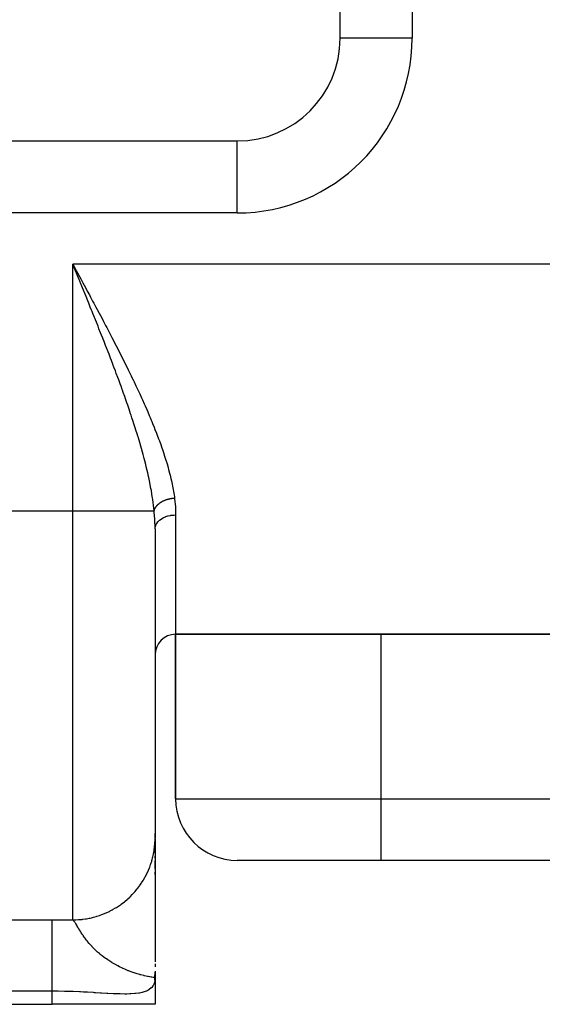
# Model space of a CAD drawing. Extents: x 24 to 1600, y -853 to 283.
# Drawn here: x 514 to 540, y -101 to -53 of the extents above; entities that cross this region are included whole.
import ezdxf

# ---------------------------------------------------------------- set-up
doc = ezdxf.new("R2010")
doc.units = 0
doc.linetypes.add('DASHED', pattern=[11.05, 8.7, -2.35])
doc.layers.get('0').update_dxf_attribs({"linetype": 'CONTINUOUS'})
doc.layers.add('NEVIDI', color=4, linetype='DASHED')

msp = doc.modelspace()

# ---------------------------------------------------------------- linework, layer by layer
at = {"color": 2}
for p, q in [((530, -54), (530, -9)), ((530.002136, -54), (530, -54)), ((528, -57.990883), (528, -57.988191)), ((528, -57.988191), (528, -57.990883)), ((495, -59), (525, -59)), ((521, -77.871045), (521, -92.913456)), ((521, -77.871045), (521, -92.913452)), ((522, -83), (522, -91)), ((522, -83), (658, -83)), ((658, -83), (522, -83)), ((522, -91), (522, -83)), ((521, -92.950566), (521, -92.68991)), ((521, -92.950566), (521, -92.68991)), ((521, -92.958678), (521, -98.937504)), ((521, -93.663745), (521, -93.394262)), ((521, -93.663745), (521, -93.394262)), ((521, -93.88593), (521, -93.791781)), ((521, -93.88593), (521, -93.791781)), ((521, -94.399953), (521, -94.027742)), ((521, -94.399953), (521, -94.027742)), ((532, -94), (525, -94)), ((648, -94), (532, -94)), ((648, -94), (532, -94)), ((521, -94.691164), (521, -94.568475)), ((521, -94.691164), (521, -94.568475)), ((521, -97.673809), (521, -97.692715)), ((521, -99.028923), (521, -99.128209)), ((521, -99.028923), (521, -99.177164)), ((520.968523, -99.625874), (521, -99.721136)), ((520.970684, -99.615915), (521, -99.721136)), ((520.972768, -99.605951), (521, -99.721136)), ((520.974776, -99.595982), (521, -99.721136)), ((520.976707, -99.586008), (521, -99.721136)), ((520.978561, -99.576029), (521, -99.721136)), ((520.980339, -99.566045), (521, -99.721136)), ((520.98204, -99.556057), (521, -99.721136)), ((520.983664, -99.546065), (521, -99.721136)), ((520.985211, -99.53607), (521, -99.721136)), ((520.986682, -99.52607), (521, -99.721136)), ((520.988076, -99.516066), (521, -99.721136)), ((520.989392, -99.50606), (521, -99.721136)), ((520.990632, -99.49605), (521, -99.721136)), ((520.991795, -99.486037), (521, -99.721136)), ((520.992881, -99.476021), (521, -99.721136)), ((520.99389, -99.466003), (521, -99.721136)), ((520.994822, -99.455982), (521, -99.721136)), ((520.995677, -99.445959), (521, -99.721136)), ((520.996455, -99.435934), (521, -99.721136)), ((520.997955, -99.439984), (521, -99.721136)), ((520.998461, -99.431306), (521, -99.721136)), ((520.998895, -99.422822), (521, -99.721136)), ((520.999188, -99.385784), (521, -99.721136)), ((520.999578, -99.427538), (521, -99.721136)), ((520.999781, -99.419953), (521, -99.721136)), ((520.999922, -99.428075), (521, -99.721136)), ((520.99999, -99.43198), (521, -99.721136)), ((521, -99.402895), (521, -99.721136)), ((521, -99.418963), (521, -99.721136)), ((520.968146, -99.705678), (520.949597, -99.701384)), ((520.951256, -99.69542), (520.973686, -99.707253)), ((520.953952, -99.685504), (520.988708, -99.712398)), ((520.956571, -99.675581), (520.993786, -99.714617)), ((520.959114, -99.665652), (521, -99.721136)), ((520.961581, -99.655716), (521, -99.721136)), ((520.963971, -99.645774), (521, -99.721136)), ((520.966285, -99.635827), (521, -99.721136)), ((520.981493, -99.709473), (520.968146, -99.705678)), ((520.983693, -99.710206), (520.981493, -99.709473)), ((520.995092, -99.715188), (520.983693, -99.710206)), ((520.994575, -99.82191), (520.995092, -99.715188)), ((521, -99.721136), (520.994575, -99.82191)), ((520.995076, -99.718538), (521, -99.721136)), ((521, -99.721136), (521, -101)), ((521, -99.721136), (521, -101)), ((495, -101), (516, -101)), ((521, -101), (516, -101))]:
    msp.add_line(p, q, dxfattribs=at)
for centre, radius, start, end in [((525, -54), 5, 270, 360), ((522, -84), 1, 90, 180), ((525, -91), 3, 180, 270)]:
    msp.add_arc(centre, radius, start, end, dxfattribs=at)
at = {"layer": 'NEVIDI', "color": 7, "linetype": 'CONTINUOUS'}
for p, q in [((533.5, -9), (533.5, -54)), ((533.5, -54), (530.002136, -54)), ((526.980811, -58.582385), (526.980811, -58.580069)), ((525, -62.5), (525, -59)), ((525, -62.5), (495, -62.5)), ((663, -65), (517, -65)), ((517, -77), (517, -65)), ((517.08032, -65.195709), (517, -65)), ((517, -65), (517.060894, -65.112457)), ((517.060894, -65.112457), (517.161833, -65.298896)), ((517.129544, -65.315671), (517.08032, -65.195709)), ((517.209671, -65.511011), (517.129544, -65.315671)), ((517.161833, -65.298896), (517.223293, -65.412444)), ((517.258761, -65.630742), (517.209671, -65.511011)), ((517.223293, -65.412444), (517.323377, -65.597431)), ((517.323377, -65.597431), (517.384315, -65.710125)), ((517.338672, -65.825768), (517.258761, -65.630742)), ((517.387613, -65.945299), (517.338672, -65.825768)), ((517.384315, -65.710125), (517.484477, -65.89549)), ((517.402886, -65.982617), (517.387613, -65.945299)), ((517.467325, -66.140159), (517.402886, -65.982617)), ((517.484477, -65.89549), (517.54492, -66.007444)), ((517.54492, -66.007444), (517.548695, -66.014439)), ((517.548695, -66.014439), (517.644916, -66.192844)), ((517.51596, -66.259174), (517.467325, -66.140159)), ((517.595498, -66.454039), (517.51596, -66.259174)), ((517.643827, -66.572601), (517.595498, -66.454039)), ((517.723571, -66.768521), (517.643827, -66.572601)), ((517.644916, -66.192844), (517.705405, -66.305125)), ((517.705405, -66.305125), (517.804775, -66.489813)), ((517.804775, -66.489813), (517.864428, -66.600844)), ((517.77116, -66.885631), (517.723571, -66.768521)), ((517.850527, -67.081291), (517.77116, -66.885631)), ((517.864428, -66.600844), (517.963926, -66.786334)), ((517.963926, -66.786334), (518.023291, -66.8972)), ((518.023291, -66.8972), (518.122279, -67.08242)), ((517.897875, -67.198239), (517.850527, -67.081291)), ((517.938028, -67.297559), (517.897875, -67.198239)), ((517.976552, -67.39298), (517.938028, -67.297559)), ((518.023868, -67.51036), (517.976552, -67.39298)), ((518.101847, -67.704275), (518.023868, -67.51036)), ((518.122279, -67.08242), (518.181424, -67.193316)), ((518.181424, -67.193316), (518.27975, -67.378089)), ((518.27975, -67.378089), (518.338467, -67.48869)), ((518.338467, -67.48869), (518.436321, -67.673477)), ((518.149057, -67.82198), (518.101847, -67.704275)), ((518.226388, -68.015318), (518.149057, -67.82198)), ((518.27346, -68.133349), (518.226388, -68.015318)), ((518.436321, -67.673477), (518.494655, -67.783932)), ((518.494655, -67.783932), (518.591842, -67.96848)), ((518.591842, -67.96848), (518.64976, -68.078796)), ((518.350169, -68.326303), (518.27346, -68.133349)), ((518.39701, -68.444518), (518.350169, -68.326303)), ((518.455854, -68.593475), (518.39701, -68.444518)), ((518.64976, -68.078796), (518.746219, -68.263119)), ((518.746219, -68.263119), (518.748955, -68.268357)), ((518.748955, -68.268357), (518.8036, -68.373146)), ((518.8036, -68.373146), (518.899442, -68.557595)), ((518.473047, -68.637097), (518.455854, -68.593475)), ((518.519498, -68.755183), (518.473047, -68.637097)), ((518.594974, -68.947814), (518.519498, -68.755183)), ((518.641019, -69.065817), (518.594974, -68.947814)), ((518.899442, -68.557595), (518.955551, -68.665991)), ((518.955551, -68.665991), (519.051294, -68.851713)), ((519.051294, -68.851713), (519.106916, -68.96007)), ((519.106916, -68.96007), (519.201788, -69.145731)), ((518.715683, -69.257999), (518.641019, -69.065817)), ((518.761384, -69.376165), (518.715683, -69.257999)), ((518.835413, -69.568495), (518.761384, -69.376165)), ((519.201788, -69.145731), (519.256885, -69.25407)), ((519.256885, -69.25407), (519.350821, -69.439709)), ((519.350821, -69.439709), (519.40532, -69.547979)), ((518.88053, -69.686298), (518.835413, -69.568495)), ((518.946865, -69.860357), (518.88053, -69.686298)), ((518.953759, -69.878506), (518.946865, -69.860357)), ((518.998433, -69.996413), (518.953759, -69.878506)), ((519.40532, -69.547979), (519.49817, -69.733459)), ((519.49817, -69.733459), (519.552036, -69.841685)), ((519.552036, -69.841685), (519.643787, -70.027143)), ((519.070875, -70.18871), (518.998433, -69.996413)), ((519.114972, -70.306477), (519.070875, -70.18871)), ((519.186429, -70.498526), (519.114972, -70.306477)), ((519.643787, -70.027143), (519.696998, -70.135376)), ((519.696998, -70.135376), (519.787586, -70.320844)), ((519.787586, -70.320844), (519.840089, -70.429074)), ((519.230064, -70.616581), (519.186429, -70.498526)), ((519.300594, -70.80874), (519.230064, -70.616581)), ((519.343455, -70.92637), (519.300594, -70.80874)), ((519.840089, -70.429074), (519.86001, -70.470288)), ((519.86001, -70.470288), (519.929342, -70.614385)), ((519.929342, -70.614385), (519.98095, -70.722338)), ((519.98095, -70.722338), (520.068769, -70.907487)), ((519.402027, -71.088233), (519.343455, -70.92637)), ((519.413045, -71.11883), (519.402027, -71.088233)), ((519.454966, -71.2357), (519.413045, -71.11883)), ((519.523016, -71.427013), (519.454966, -71.2357)), ((520.068769, -70.907487), (520.11945, -71.015214)), ((520.11945, -71.015214), (520.205421, -71.199533)), ((520.205421, -71.199533), (520.255058, -71.306909)), ((520.255058, -71.306909), (520.339144, -71.49053)), ((519.564281, -71.544046), (519.523016, -71.427013)), ((519.630856, -71.734609), (519.564281, -71.544046)), ((519.671179, -71.851144), (519.630856, -71.734609)), ((519.736026, -72.040452), (519.671179, -71.851144)), ((520.339144, -71.49053), (520.387306, -71.59674)), ((520.387306, -71.59674), (520.469554, -71.780015)), ((520.469554, -71.780015), (520.516136, -71.884952)), ((519.775471, -72.156818), (519.736026, -72.040452)), ((519.812954, -72.268305), (519.775471, -72.156818)), ((519.838925, -72.346096), (519.812954, -72.268305)), ((520.516136, -71.884952), (520.596477, -72.068033)), ((520.596477, -72.068033), (520.641627, -72.172169)), ((520.641627, -72.172169), (520.719804, -72.354783)), ((519.876938, -72.460793), (519.838925, -72.346096)), ((519.93844, -72.648617), (519.876938, -72.460793)), ((519.975564, -72.763429), (519.93844, -72.648617)), ((520.035222, -72.950404), (519.975564, -72.763429)), ((520.719804, -72.354783), (520.763587, -72.458425)), ((520.763587, -72.458425), (520.81655, -72.585214)), ((520.81655, -72.585214), (520.839294, -72.64016)), ((520.839294, -72.64016), (520.8819, -72.743947)), ((520.8819, -72.743947), (520.954806, -72.924291)), ((520.071181, -73.064682), (520.035222, -72.950404)), ((520.129123, -73.251558), (520.071181, -73.064682)), ((520.163621, -73.364549), (520.129123, -73.251558)), ((520.954806, -72.924291), (520.996338, -73.028704)), ((520.996338, -73.028704), (521.066156, -73.207239)), ((521.066156, -73.207239), (521.106332, -73.311836)), ((520.172088, -73.392493), (520.163621, -73.364549)), ((520.219525, -73.550659), (520.172088, -73.392493)), ((520.252776, -73.663267), (520.219525, -73.550659)), ((520.30633, -73.847935), (520.252776, -73.663267)), ((521.106332, -73.311836), (521.173133, -73.489073)), ((521.173133, -73.489073), (521.212015, -73.594316)), ((521.212015, -73.594316), (521.275525, -73.769874)), ((520.338428, -73.96075), (520.30633, -73.847935)), ((520.390028, -74.14583), (520.338428, -73.96075)), ((520.420403, -74.257135), (520.390028, -74.14583)), ((521.275525, -73.769874), (521.312636, -73.874752)), ((521.312636, -73.874752), (521.373092, -74.049688)), ((521.373092, -74.049688), (521.408468, -74.154665)), ((521.408468, -74.154665), (521.465458, -74.328422)), ((520.469642, -74.441735), (520.420403, -74.257135)), ((520.472804, -74.453778), (520.469642, -74.441735)), ((520.498493, -74.552545), (520.472804, -74.453778)), ((520.545149, -74.73643), (520.498493, -74.552545)), ((521.465458, -74.328422), (521.498757, -74.432922)), ((521.498757, -74.432922), (521.544169, -74.579489)), ((521.544169, -74.579489), (521.552153, -74.605787)), ((521.552153, -74.605787), (521.583089, -74.709326)), ((521.583089, -74.709326), (521.632816, -74.881854)), ((520.572353, -74.846638), (520.545149, -74.73643)), ((520.615956, -75.028539), (520.572353, -74.846638)), ((520.641729, -75.1395), (520.615956, -75.028539)), ((520.682363, -75.32049), (520.641729, -75.1395)), ((521.632816, -74.881854), (521.661339, -74.984711)), ((521.661339, -74.984711), (521.70686, -75.155882)), ((521.70686, -75.155882), (521.732897, -75.258342)), ((520.706248, -75.430839), (520.682363, -75.32049)), ((520.709551, -75.446354), (520.706248, -75.430839)), ((520.743863, -75.611664), (520.709551, -75.446354)), ((520.765468, -75.720076), (520.743863, -75.611664)), ((521.732897, -75.258342), (521.773701, -75.427082)), ((521.773701, -75.427082), (521.796752, -75.527728)), ((521.796752, -75.527728), (521.832812, -75.69498)), ((520.79955, -75.899268), (520.765468, -75.720076)), ((520.818904, -76.00633), (520.79955, -75.899268)), ((520.849242, -76.183813), (520.818904, -76.00633)), ((521.832812, -75.69498), (521.852873, -75.79447)), ((521.852873, -75.79447), (521.883804, -75.959826)), ((521.883804, -75.959826), (521.900718, -76.058217)), ((521.900718, -76.058217), (521.926255, -76.221771)), ((520.866175, -76.28916), (520.849242, -76.183813)), ((520.877986, -76.365894), (520.866175, -76.28916)), ((520.89247, -76.464329), (520.877986, -76.365894)), ((520.906985, -76.568714), (520.89247, -76.464329)), ((520.928914, -76.740646), (520.906985, -76.568714)), ((521.192414, -76.642014), (521.194699, -76.640173)), ((521.194699, -76.640173), (521.196571, -76.638673)), ((521.196571, -76.638673), (521.208216, -76.629522)), ((521.208216, -76.629522), (521.220764, -76.619979)), ((521.220764, -76.619979), (521.237361, -76.607834)), ((521.237361, -76.607834), (521.250354, -76.598683)), ((521.250354, -76.598683), (521.267745, -76.586894)), ((521.267745, -76.586894), (521.281202, -76.578115)), ((521.281202, -76.578115), (521.281385, -76.577997)), ((521.281385, -76.577997), (521.283337, -76.576748)), ((521.283337, -76.576748), (521.299276, -76.566765)), ((521.299276, -76.566765), (521.313501, -76.55817)), ((521.313501, -76.55817), (521.33203, -76.547394)), ((521.33203, -76.547394), (521.34675, -76.539155)), ((521.34675, -76.539155), (521.365911, -76.528833)), ((521.365911, -76.528833), (521.378182, -76.522453)), ((521.378182, -76.522453), (521.380332, -76.521354)), ((521.380332, -76.521354), (521.381143, -76.52094)), ((521.381143, -76.52094), (521.400976, -76.511057)), ((521.400976, -76.511057), (521.416407, -76.503662)), ((521.416407, -76.503662), (521.436904, -76.494223)), ((521.436904, -76.494223), (521.452723, -76.487227)), ((521.452723, -76.487227), (521.473774, -76.47829)), ((521.473774, -76.47829), (521.483784, -76.474187)), ((521.483784, -76.474187), (521.4861, -76.47325)), ((521.4861, -76.47325), (521.490067, -76.471658)), ((521.490067, -76.471658), (521.511377, -76.463345)), ((521.511377, -76.463345), (521.52815, -76.457082)), ((521.52815, -76.457082), (521.549832, -76.449341)), ((521.549832, -76.449341), (521.566848, -76.443539)), ((521.566848, -76.443539), (521.589098, -76.436307)), ((521.589098, -76.436307), (521.596484, -76.433993)), ((521.596484, -76.433993), (521.598934, -76.433235)), ((521.598934, -76.433235), (521.6064, -76.430954)), ((521.6064, -76.430954), (521.628926, -76.424331)), ((521.628926, -76.424331), (521.646515, -76.419426)), ((521.646515, -76.419426), (521.669416, -76.41338)), ((521.669416, -76.41338), (521.687242, -76.408935)), ((521.687242, -76.408935), (521.710296, -76.403518)), ((521.710296, -76.403518), (521.714592, -76.402549)), ((521.714592, -76.402549), (521.717137, -76.401982)), ((521.717137, -76.401982), (521.728235, -76.399558)), ((521.728235, -76.399558), (521.751729, -76.394703)), ((521.751729, -76.394703), (521.769815, -76.391219)), ((521.769815, -76.391219), (521.793365, -76.387008)), ((521.793365, -76.387008), (521.811611, -76.383996)), ((521.811611, -76.383996), (521.835279, -76.380412)), ((521.835279, -76.380412), (521.836256, -76.380272)), ((521.836256, -76.380272), (521.838856, -76.379902)), ((521.838856, -76.379902), (521.853654, -76.37788)), ((521.853654, -76.37788), (521.877619, -76.374904)), ((521.877619, -76.374904), (521.895919, -76.372881)), ((521.895919, -76.372881), (521.919933, -76.370551)), ((521.919933, -76.370551), (521.93833, -76.369017)), ((521.926255, -76.221771), (521.939933, -76.319641)), ((521.93833, -76.369017), (521.946287, -76.368421)), ((521.939933, -76.319641), (521.946287, -76.368421)), ((521.946287, -76.368421), (521.952024, -76.414787)), ((521.952024, -76.414787), (521.952818, -76.421401)), ((521.952818, -76.421401), (521.986566, -76.785996)), ((495, -77), (517, -77)), ((517, -96.891815), (517, -77)), ((517, -77), (520.95703, -77)), ((520.940987, -76.845173), (520.928914, -76.740646)), ((520.95703, -77), (520.940987, -76.845173)), ((520.957029, -77.000002), (520.957315, -76.998413)), ((520.964006, -77.074909), (520.95703, -77)), ((520.957315, -76.998413), (520.96037, -76.983161)), ((520.96037, -76.983161), (520.963126, -76.971364)), ((520.963126, -76.971364), (520.967196, -76.956121)), ((520.986218, -77.381334), (520.964006, -77.074909)), ((520.967196, -76.956121), (520.970706, -76.94443)), ((520.970706, -76.94443), (520.97444, -76.933072)), ((520.97444, -76.933072), (520.975012, -76.931413)), ((520.975012, -76.931413), (520.975781, -76.929214)), ((520.975781, -76.929214), (520.9801, -76.917451)), ((520.9801, -76.917451), (520.986148, -76.902357)), ((520.986148, -76.902357), (520.991159, -76.890819)), ((520.991159, -76.890819), (520.998214, -76.87575)), ((520.998214, -76.87575), (521.003976, -76.864283)), ((521.003976, -76.864283), (521.008714, -76.855327)), ((521.008714, -76.855327), (521.009596, -76.853702)), ((521.009596, -76.853702), (521.011959, -76.849413)), ((521.011959, -76.849413), (521.018508, -76.83796)), ((521.018508, -76.83796), (521.027438, -76.823253)), ((521.027438, -76.823253), (521.034745, -76.811891)), ((521.034745, -76.811891), (521.044561, -76.797445)), ((521.044561, -76.797445), (521.052542, -76.786304)), ((521.052542, -76.786304), (521.057369, -76.779802)), ((521.057369, -76.779802), (521.058549, -76.778237)), ((521.058549, -76.778237), (521.063395, -76.771913)), ((521.063395, -76.771913), (521.072042, -76.761002)), ((521.072042, -76.761002), (521.083783, -76.746879)), ((521.083783, -76.746879), (521.093099, -76.736183)), ((521.093099, -76.736183), (521.105748, -76.722298)), ((521.105748, -76.722298), (521.115767, -76.711772)), ((521.115767, -76.711772), (521.119632, -76.707815)), ((521.119632, -76.707815), (521.121226, -76.7062)), ((521.121226, -76.7062), (521.12916, -76.698292)), ((521.12916, -76.698292), (521.139775, -76.688042)), ((521.139775, -76.688042), (521.154083, -76.674785)), ((521.154083, -76.674785), (521.165424, -76.664694)), ((521.165424, -76.664694), (521.180489, -76.651815)), ((521.180489, -76.651815), (521.192414, -76.642014)), ((521.986566, -76.785996), (521.989869, -76.840223)), ((521.989869, -76.840223), (522, -77.193622)), ((520.989237, -77.438806), (520.986218, -77.381334)), ((520.999869, -77.82381), (520.989237, -77.438806)), ((521.079998, -77.605553), (521.131111, -77.535716)), ((521.131111, -77.535716), (521.132539, -77.534023)), ((521.132539, -77.534023), (521.140798, -77.52445)), ((521.140798, -77.52445), (521.204825, -77.460269)), ((521.204825, -77.460269), (521.206647, -77.458656)), ((521.206647, -77.458656), (521.216966, -77.449702)), ((521.216966, -77.449702), (521.292893, -77.392035)), ((521.292893, -77.392035), (521.294914, -77.39067)), ((521.294914, -77.39067), (521.307345, -77.382441)), ((521.307345, -77.382441), (521.393619, -77.332376)), ((521.393619, -77.332376), (521.395861, -77.331221)), ((521.395861, -77.331221), (521.410033, -77.324075)), ((521.410033, -77.324075), (521.504992, -77.28244)), ((521.504992, -77.28244), (521.507445, -77.281496)), ((521.507445, -77.281496), (521.523368, -77.27552)), ((521.523368, -77.27552), (521.625407, -77.242945)), ((521.625407, -77.242945), (521.628017, -77.242234)), ((521.628017, -77.242234), (521.645412, -77.237639)), ((521.645412, -77.237639), (521.752317, -77.21473)), ((521.752317, -77.21473), (521.75508, -77.214254)), ((521.75508, -77.214254), (521.773715, -77.211194)), ((521.773715, -77.211194), (521.883851, -77.198207)), ((521.883851, -77.198207), (521.886643, -77.197988)), ((521.886643, -77.197988), (521.906209, -77.196608)), ((521.906209, -77.196608), (522, -77.193622)), ((522, -77.193622), (522, -83)), ((521, -77.871045), (520.999869, -77.82381)), ((521, -77.871045), (521.006768, -77.792364)), ((521.006768, -77.792364), (521.007127, -77.790312)), ((521.007127, -77.790312), (521.008985, -77.780439)), ((521.008985, -77.780439), (521.031159, -77.70326)), ((521.031159, -77.70326), (521.03186, -77.701413)), ((521.03186, -77.701413), (521.035842, -77.691305)), ((521.035842, -77.691305), (521.07281, -77.617288)), ((521.07281, -77.617288), (521.073971, -77.615351)), ((521.073971, -77.615351), (521.079998, -77.605553)), ((532, -91), (532, -83)), ((522, -91), (532, -91)), ((532, -91), (648, -91)), ((532, -94), (532, -91)), ((520.999567, -92.971937), (521, -92.913456)), ((520.963988, -93.446006), (520.974766, -93.359488)), ((520.974766, -93.359488), (520.979391, -93.316631)), ((520.979391, -93.316631), (520.990483, -93.187533)), ((520.990483, -93.187533), (520.993237, -93.144517)), ((520.993237, -93.144517), (520.998692, -93.015063)), ((520.998692, -93.015063), (520.999567, -92.971937)), ((520.856678, -93.968808), (520.882893, -93.869024)), ((520.882893, -93.869024), (520.893077, -93.827128)), ((520.893077, -93.827128), (520.920932, -93.700557)), ((520.920932, -93.700557), (520.929276, -93.65826)), ((520.929276, -93.65826), (520.951571, -93.530604)), ((520.951571, -93.530604), (520.958059, -93.487992)), ((520.958059, -93.487992), (520.963988, -93.446006)), ((520.67991, -94.472854), (520.725276, -94.362383)), ((520.725276, -94.362383), (520.740839, -94.322156)), ((520.740839, -94.322156), (520.78497, -94.200248)), ((520.78497, -94.200248), (520.798764, -94.159387)), ((520.798764, -94.159387), (520.837541, -94.035692)), ((520.837541, -94.035692), (520.849561, -93.994204)), ((520.849561, -93.994204), (520.856678, -93.968808)), ((520.439921, -94.9437), (520.504569, -94.831203)), ((520.504569, -94.831203), (520.525253, -94.793326)), ((520.525253, -94.793326), (520.584935, -94.678155)), ((520.584935, -94.678155), (520.60395, -94.639422)), ((520.60395, -94.639422), (520.658556, -94.521786)), ((520.658556, -94.521786), (520.675876, -94.482238)), ((520.675876, -94.482238), (520.67991, -94.472854)), ((520.145799, -95.370683), (520.224542, -95.267561)), ((520.224542, -95.267561), (520.249998, -95.232678)), ((520.249998, -95.232678), (520.324213, -95.12619)), ((520.324213, -95.12619), (520.348121, -95.09024)), ((520.348121, -95.09024), (520.41761, -94.980643)), ((520.41761, -94.980643), (520.436978, -94.948625)), ((520.436978, -94.948625), (520.439921, -94.9437)), ((519.671664, -95.874283), (519.767193, -95.786188)), ((519.767193, -95.786188), (519.770971, -95.782584)), ((519.770971, -95.782584), (519.798351, -95.756177)), ((519.798351, -95.756177), (519.889915, -95.664062)), ((519.889915, -95.664062), (519.919706, -95.632758)), ((519.919706, -95.632758), (520.007185, -95.536748)), ((520.007185, -95.536748), (520.035584, -95.504189)), ((520.035584, -95.504189), (520.118797, -95.404497)), ((520.118797, -95.404497), (520.13211, -95.38792)), ((520.13211, -95.38792), (520.145799, -95.370683)), ((519.117248, -96.288799), (519.22664, -96.218439)), ((519.22664, -96.218439), (519.26251, -96.194251)), ((519.26251, -96.194251), (519.359849, -96.125696)), ((519.359849, -96.125696), (519.368724, -96.119228)), ((519.368724, -96.119228), (519.403497, -96.093518)), ((519.403497, -96.093518), (519.506345, -96.013978)), ((519.506345, -96.013978), (519.539973, -95.986788)), ((519.539973, -95.986788), (519.639253, -95.902896)), ((519.639253, -95.902896), (519.671664, -95.874283)), ((518.005201, -96.764135), (518.130498, -96.729604)), ((518.130498, -96.729604), (518.172256, -96.717121)), ((518.172256, -96.717121), (518.29592, -96.677226)), ((518.29592, -96.677226), (518.337095, -96.662954)), ((518.337095, -96.662954), (518.41831, -96.633323)), ((518.41831, -96.633323), (518.458904, -96.617763)), ((518.458904, -96.617763), (518.499315, -96.601768)), ((518.499315, -96.601768), (518.619136, -96.551314)), ((518.619136, -96.551314), (518.658909, -96.533541)), ((518.658909, -96.533541), (518.776314, -96.478003)), ((518.776314, -96.478003), (518.815215, -96.458562)), ((518.815215, -96.458562), (518.906222, -96.41099)), ((518.906222, -96.41099), (518.930149, -96.397986)), ((518.930149, -96.397986), (518.96807, -96.376941)), ((518.96807, -96.376941), (519.080354, -96.311413)), ((519.080354, -96.311413), (519.117248, -96.288799)), ((495, -96.886505), (516, -96.886505)), ((516, -96.886505), (516.47552, -96.887712)), ((516, -96.890872), (516, -96.886505)), ((516, -96.936076), (516, -96.890872)), ((516, -96.940358), (516, -96.936076)), ((516, -96.961106), (516, -96.940358)), ((516, -97.045084), (516, -96.961106)), ((516, -97.052516), (516, -97.045084)), ((516, -97.076405), (516, -97.052516)), ((516, -97.19381), (516, -97.076405)), ((516, -97.223016), (516, -97.19381)), ((516, -97.235267), (516, -97.223016)), ((516, -97.38446), (516, -97.235267)), ((516.47552, -96.887712), (516.562656, -96.888195)), ((516.562656, -96.888195), (517, -96.891815)), ((516.999999, -96.891815), (517.104407, -96.890457)), ((517.004461, -96.895444), (516.999999, -96.891815)), ((517.023285, -96.913219), (517.004461, -96.895444)), ((517.036395, -96.927619), (517.023285, -96.913219)), ((517.05083, -96.945044), (517.036395, -96.927619)), ((517.051231, -96.945549), (517.05083, -96.945044)), ((517.052703, -96.947411), (517.051231, -96.945549)), ((517.057416, -96.953466), (517.052703, -96.947411)), ((517.072061, -96.973094), (517.057416, -96.953466)), ((517.095676, -97.006901), (517.072061, -96.973094)), ((517.112143, -97.031705), (517.095676, -97.006901)), ((517.104407, -96.890457), (517.147989, -96.889086)), ((517.124159, -97.050299), (517.112143, -97.031705)), ((517.138775, -97.073361), (517.124159, -97.050299)), ((517.148233, -97.0885), (517.138775, -97.073361)), ((517.147989, -96.889086), (517.277811, -96.882196)), ((517.15742, -97.103337), (517.148233, -97.0885)), ((517.187693, -97.152906), (517.15742, -97.103337)), ((517.209047, -97.188265), (517.187693, -97.152906)), ((517.215523, -97.199022), (517.209047, -97.188265)), ((517.243573, -97.245675), (517.215523, -97.199022)), ((517.277811, -96.882196), (517.321292, -96.878946)), ((517.321292, -96.878946), (517.375341, -96.874246)), ((517.375341, -96.874246), (517.450693, -96.866467)), ((517.450693, -96.866467), (517.493927, -96.861355)), ((517.493927, -96.861355), (517.622726, -96.843302)), ((517.622726, -96.843302), (517.665761, -96.836319)), ((517.665761, -96.836319), (517.793587, -96.812733)), ((517.793587, -96.812733), (517.836275, -96.803896)), ((517.836275, -96.803896), (517.90509, -96.788628)), ((517.90509, -96.788628), (517.962949, -96.774805)), ((517.962949, -96.774805), (518.005201, -96.764135)), ((516, -97.435601), (516, -97.38446)), ((516, -97.444808), (516, -97.435601)), ((516, -97.614651), (516, -97.444808)), ((516, -97.674686), (516, -97.614651)), ((516, -97.714275), (516, -97.674686)), ((516, -97.88124), (516, -97.714275)), ((517.267859, -97.28603), (517.243573, -97.245675)), ((517.298467, -97.336603), (517.267859, -97.28603)), ((517.306888, -97.350432), (517.298467, -97.336603)), ((517.331401, -97.390412), (517.306888, -97.350432)), ((517.334488, -97.395415), (517.331401, -97.390412)), ((517.378845, -97.466433), (517.334488, -97.395415)), ((517.384384, -97.475179), (517.378845, -97.466433)), ((517.410342, -97.515785), (517.384384, -97.475179)), ((517.461208, -97.593484), (517.410342, -97.515785)), ((517.480171, -97.621789), (517.461208, -97.593484)), ((517.497457, -97.647263), (517.480171, -97.621789)), ((517.556243, -97.731558), (517.497457, -97.647263)), ((516, -97.949362), (516, -97.88124)), ((516, -98.027112), (516, -97.949362)), ((516, -98.180732), (516, -98.027112)), ((516, -98.256141), (516, -98.180732)), ((517.598228, -97.789583), (517.556243, -97.731558)), ((517.607922, -97.802728), (517.598228, -97.789583)), ((517.666965, -97.880768), (517.607922, -97.802728)), ((517.674764, -97.890821), (517.666965, -97.880768)), ((517.708418, -97.933545), (517.674764, -97.890821)), ((517.716315, -97.943418), (517.708418, -97.933545)), ((517.796575, -98.040572), (517.716315, -97.943418)), ((517.85387, -98.10654), (517.796575, -98.040572)), ((517.935164, -98.195622), (517.85387, -98.10654)), ((517.947745, -98.208961), (517.935164, -98.195622)), ((516, -98.378143), (516, -98.256141)), ((516, -98.509149), (516, -98.378143)), ((516, -98.590648), (516, -98.509149)), ((516, -98.761527), (516, -98.590648)), ((518.015016, -98.278373), (517.947745, -98.208961)), ((518.024538, -98.287945), (518.015016, -98.278373)), ((518.12548, -98.38574), (518.024538, -98.287945)), ((518.205133, -98.458491), (518.12548, -98.38574)), ((518.292125, -98.53393), (518.205133, -98.458491)), ((518.332713, -98.567785), (518.292125, -98.53393)), ((518.336472, -98.570879), (518.332713, -98.567785)), ((518.420807, -98.638497), (518.336472, -98.570879)), ((518.431496, -98.64683), (518.420807, -98.638497)), ((518.589445, -98.764233), (518.431496, -98.64683)), ((516, -98.862195), (516, -98.761527)), ((516, -98.948867), (516, -98.862195)), ((516, -99.1711), (516, -98.948867)), ((518.632687, -98.794621), (518.589445, -98.764233)), ((518.704429, -98.84349), (518.632687, -98.794621)), ((518.797053, -98.903891), (518.704429, -98.84349)), ((518.895814, -98.965173), (518.797053, -98.903891)), ((518.921372, -98.980532), (518.895814, -98.965173)), ((519.016063, -99.035737), (518.921372, -98.980532)), ((519.036013, -99.047037), (519.016063, -99.035737)), ((519.195151, -99.133255), (519.036013, -99.047037)), ((519.269442, -99.171221), (519.195151, -99.133255)), ((516, -99.23502), (516, -99.1711)), ((516, -99.325917), (516, -99.23502)), ((516, -99.60018), (516, -99.325917)), ((516, -99.622972), (516, -99.60018)), ((516, -99.716507), (516, -99.622972)), ((519.422377, -99.245087), (519.269442, -99.171221)), ((519.440264, -99.25336), (519.422377, -99.245087)), ((519.454297, -99.259797), (519.440264, -99.25336)), ((519.530694, -99.29404), (519.454297, -99.259797)), ((519.698255, -99.364508), (519.530694, -99.29404)), ((519.724962, -99.375162), (519.698255, -99.364508)), ((519.756453, -99.387523), (519.724962, -99.375162)), ((519.924425, -99.449802), (519.756453, -99.387523)), ((519.929837, -99.451706), (519.924425, -99.449802)), ((520.039274, -99.488843), (519.929837, -99.451706)), ((520.130249, -99.517731), (520.039274, -99.488843)), ((520.255961, -99.554649), (520.130249, -99.517731)), ((520.280984, -99.561584), (520.255961, -99.554649)), ((520.316069, -99.571074), (520.280984, -99.561584)), ((520.450862, -99.604973), (520.316069, -99.571074)), ((520.465347, -99.608377), (520.450862, -99.604973)), ((520.481777, -99.612183), (520.465347, -99.608377)), ((520.489319, -99.61391), (520.481777, -99.612183)), ((520.626114, -99.643085), (520.489319, -99.61391)), ((516, -100.020655), (516, -99.716507)), ((516, -100.041842), (516, -100.020655)), ((516, -100.115863), (516, -100.041842)), ((520.665594, -99.65078), (520.626114, -99.643085)), ((520.726223, -99.662026), (520.665594, -99.65078)), ((520.74662, -99.665668), (520.726223, -99.662026)), ((520.806797, -99.676081), (520.74662, -99.665668)), ((520.843522, -99.682292), (520.806797, -99.676081)), ((520.899085, -100.103035), (520.84158, -100.177934)), ((520.913484, -99.69436), (520.844387, -99.682438)), ((520.908948, -100.087163), (520.899085, -100.103035)), ((520.958556, -99.981722), (520.908948, -100.087163)), ((520.949597, -99.701384), (520.926826, -99.696832)), ((520.960238, -99.976948), (520.958556, -99.981722)), ((520.964815, -99.963295), (520.960238, -99.976948)), ((520.991982, -99.842703), (520.964815, -99.963295)), ((520.994575, -99.82191), (520.991982, -99.842703)), ((516, -100.366643), (495, -100.366643)), ((516, -100.366643), (516, -100.115863)), ((516, -101), (516, -100.366643)), ((516.228492, -100.367614), (516, -100.366643)), ((516.279761, -100.368093), (516.228492, -100.367614)), ((516.281799, -100.368114), (516.279761, -100.368093)), ((516.59543, -100.373073), (516.281799, -100.368114)), ((516.646574, -100.374203), (516.59543, -100.373073)), ((516.907878, -100.381352), (516.646574, -100.374203)), ((516.96064, -100.383066), (516.907878, -100.381352)), ((517.011449, -100.384798), (516.96064, -100.383066)), ((517.320091, -100.396963), (517.011449, -100.384798)), ((517.369656, -100.399162), (517.320091, -100.396963)), ((517.519527, -100.406183), (517.369656, -100.399162)), ((517.669996, -100.413739), (517.519527, -100.406183)), ((517.718183, -100.416255), (517.669996, -100.413739)), ((518.01086, -100.432331), (517.718183, -100.416255)), ((518.057914, -100.435013), (518.01086, -100.432331)), ((518.107004, -100.437831), (518.057914, -100.435013)), ((518.343385, -100.451538), (518.107004, -100.437831)), ((518.389068, -100.454184), (518.343385, -100.451538)), ((518.660972, -100.469539), (518.389068, -100.454184)), ((518.664056, -100.469707), (518.660972, -100.469539)), ((518.707526, -100.472053), (518.664056, -100.469707)), ((518.968202, -100.484986), (518.707526, -100.472053)), ((519.009393, -100.486797), (518.968202, -100.484986)), ((519.17261, -100.493113), (519.009393, -100.486797)), ((519.25602, -100.495698), (519.17261, -100.493113)), ((519.295071, -100.49673), (519.25602, -100.495698)), ((519.527686, -100.499987), (519.295071, -100.49673)), ((519.564198, -100.499966), (519.527686, -100.499987)), ((519.633796, -100.499445), (519.564198, -100.499966)), ((519.78024, -100.495951), (519.633796, -100.499445)), ((519.813735, -100.494621), (519.78024, -100.495951)), ((520.010342, -100.481854), (519.813735, -100.494621)), ((520.037184, -100.479338), (520.010342, -100.481854)), ((520.040755, -100.478987), (520.037184, -100.479338)), ((520.218152, -100.456019), (520.040755, -100.478987)), ((520.245538, -100.451363), (520.218152, -100.456019)), ((520.376364, -100.423837), (520.245538, -100.451363)), ((520.404205, -100.416663), (520.376364, -100.423837)), ((520.428533, -100.409952), (520.404205, -100.416663)), ((520.566864, -100.362312), (520.428533, -100.409952)), ((520.587646, -100.353446), (520.566864, -100.362312)), ((520.645957, -100.325468), (520.587646, -100.353446)), ((520.703464, -100.292435), (520.645957, -100.325468)), ((520.720486, -100.281388), (520.703464, -100.292435)), ((520.813995, -100.206412), (520.720486, -100.281388)), ((520.827466, -100.192975), (520.813995, -100.206412)), ((520.84158, -100.177934), (520.827466, -100.192975))]:
    msp.add_line(p, q, dxfattribs=at)
msp.add_arc((525, -54), 8.5, 270, 360, dxfattribs=at)

doc.saveas('drawing.dxf')
